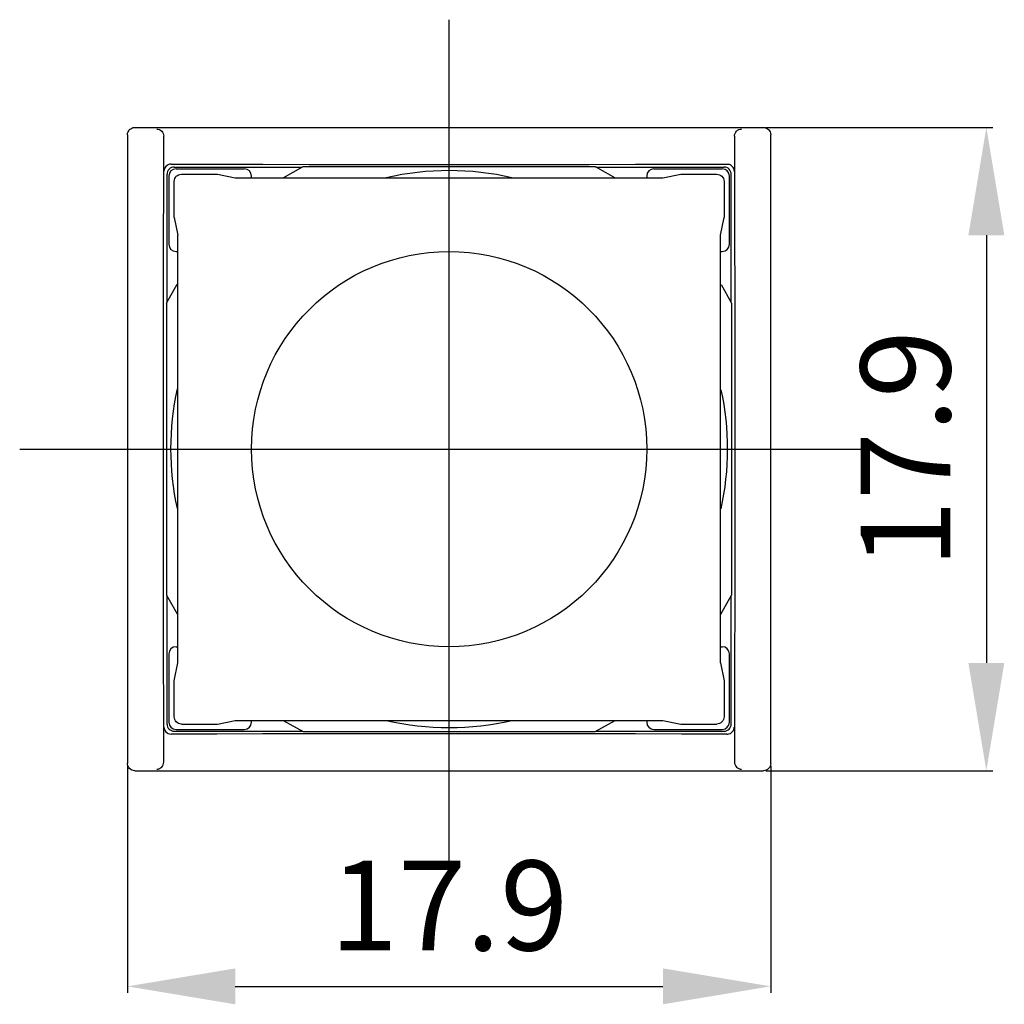
# Model space of a CAD drawing. Extents: x 6.9 to 34.3, y 109.7 to 137.1.
import ezdxf

# ---------------------------------------------------------------- set-up
doc = ezdxf.new("R2010")
doc.units = 0
doc.header["$LTSCALE"] = 7
doc.header["$MEASUREMENT"] = 0
doc.linetypes.add('AXES2', pattern=[1.125, 0.75, -0.125, 0.125, -0.125])
doc.linetypes.add('CENTERLINE', pattern=[25.4, 19.05, -1.5875, 3.175, -1.5875])
doc.layers.get('0').update_dxf_attribs({"linetype": 'CONTINUOUS'})
doc.layers.get('DEFPOINTS').update_dxf_attribs({"linetype": 'CONTINUOUS'})
for name, color, linetype in [('ALPHA', 255, 'CONTINUOUS'), ('AXE', 80, 'AXES2'), ('COTATION1', 2, 'CONTINUOUS')]:
    doc.layers.add(name, color=color, linetype=linetype)
doc.dimstyles.new('SC_STAND', dxfattribs={"dimtxt": 2.5, "dimasz": 3, "dimexe": 0.18, "dimexo": 0.0625, "dimgap": 1, "dimtad": 1, "dimdec": 3, "dimrnd": 0.01, "dimzin": 12, "dimtxsty": 'STANDARD', "dimcen": 0.09, "dimazin": 3, "dimtfac": 1, "dimtdec": 3, "dimtmove": 0, "dimatfit": 3, "dimtolj": 1, "dimtzin": 12})

# ---------------------------------------------------------------- blocks, each defined once
blk = doc.blocks.new('*D12')
at = {"color": 0, "linetype": 'BYBLOCK'}
for p, q in [((9.917, 116.362), (9.917, 110.044)), ((27.817, 116.362), (27.817, 110.044)), ((12.917, 110.224), (24.817, 110.224))]:
    blk.add_line(p, q, dxfattribs=at)
for points in [[(12.917, 110.724), (12.917, 109.724), (9.917, 110.224)], [(24.817, 110.724), (24.817, 109.724), (27.817, 110.224)]]:
    blk.add_solid(points, dxfattribs=at)
at = {"layer": 'DEFPOINTS', "color": 0, "linetype": 'BYBLOCK'}
for p in [(9.917, 116.424), (27.817, 116.424), (27.817, 110.224)]:
    blk.add_point(p, dxfattribs=at)
at = {"color": 0, "linetype": 'BYBLOCK', "insert": (18.867, 112.474), "char_height": 2.5, "attachment_point": 5}
blk.add_mtext('\\A1;17.9', dxfattribs=at)
blk = doc.blocks.new('*D13')
at = {"color": 0, "linetype": 'BYBLOCK'}
for p, q in [((27.68, 134.124), (33.997, 134.124)), ((33.817, 131.124), (33.817, 119.224)), ((27.68, 116.224), (33.997, 116.224))]:
    blk.add_line(p, q, dxfattribs=at)
for points in [[(33.317, 131.124), (34.317, 131.124), (33.817, 134.124)], [(33.317, 119.224), (34.317, 119.224), (33.817, 116.224)]]:
    blk.add_solid(points, dxfattribs=at)
at = {"layer": 'DEFPOINTS', "color": 0, "linetype": 'BYBLOCK'}
for p in [(27.617, 134.124), (27.617, 116.224), (33.817, 116.224)]:
    blk.add_point(p, dxfattribs=at)
at = {"color": 0, "linetype": 'BYBLOCK', "insert": (31.567, 125.174), "char_height": 2.5, "attachment_point": 5, "rotation": 90}
blk.add_mtext('\\A1;17.9', dxfattribs=at)

msp = doc.modelspace()

# ---------------------------------------------------------------- linework, layer by layer
at = {"layer": 'ALPHA'}
for p, q in [((10.1171, 134.1241), (27.6171, 134.1241)), ((9.9171, 133.9241), (9.9171, 116.4241)), ((10.9234, 133.9239), (10.9284, 133.8791)), ((26.8058, 133.8791), (26.8108, 133.9239)), ((27.8171, 116.4241), (27.8171, 133.9241)), ((11.2171, 133.0241), (14.7805, 133.0241)), ((11.2671, 132.9741), (13.1671, 132.9741)), ((14.2497, 132.7241), (14.8032, 133.0359)), ((14.8032, 133.0359), (22.931, 133.0359)), ((22.931, 133.0359), (23.4845, 132.7241)), ((22.9537, 133.0241), (26.5171, 133.0241)), ((24.5671, 132.9741), (26.4671, 132.9741)), ((26.5989, 133.1059), (26.65, 133.0994)), ((11.0171, 129.2607), (11.0171, 132.8242)), ((11.0671, 132.7741), (11.0671, 130.8741)), ((11.2171, 131.6241), (11.2171, 132.6242)), ((11.4171, 132.8241), (12.4171, 132.8241)), ((12.4171, 132.8241), (12.9171, 132.7241)), ((12.9171, 132.7241), (24.8171, 132.7241)), ((13.3671, 132.7241), (13.3671, 132.7741)), ((24.3671, 132.7741), (24.3671, 132.7241)), ((24.8171, 132.7241), (25.3171, 132.8241)), ((25.3171, 132.8241), (26.3171, 132.8241)), ((26.5171, 132.6242), (26.5171, 131.6241)), ((26.6671, 130.8741), (26.6671, 132.7741)), ((26.7171, 129.2607), (26.7171, 132.8242)), ((11.2171, 131.6241), (11.3171, 131.1241)), ((26.4171, 131.1241), (26.5171, 131.6241)), ((11.3171, 119.2241), (11.3171, 131.1241)), ((26.4171, 119.2241), (26.4171, 131.1241)), ((11.2671, 130.6741), (11.3171, 130.6741)), ((26.4171, 130.6741), (26.4671, 130.6741)), ((11.0053, 129.238), (11.3018, 129.7664)), ((26.4372, 129.7584), (26.7289, 129.238)), ((11.0053, 129.238), (11.0053, 121.1103)), ((26.7289, 129.238), (26.7289, 121.1103)), ((11.0053, 121.1103), (11.297, 120.5898)), ((26.4324, 120.5819), (26.7289, 121.1103)), ((11.0171, 117.5241), (11.0171, 121.0876)), ((26.7171, 117.5241), (26.7171, 121.0876)), ((11.0671, 119.4741), (11.0671, 117.5741)), ((11.2671, 119.6741), (11.3171, 119.6741)), ((26.4171, 119.6741), (26.4671, 119.6741)), ((26.6671, 117.5741), (26.6671, 119.4741)), ((11.2171, 118.7241), (11.3171, 119.2241)), ((26.4171, 119.2241), (26.5171, 118.7241)), ((11.2171, 117.7241), (11.2171, 118.7241)), ((26.5171, 118.7241), (26.5171, 117.7241)), ((12.4171, 117.5241), (12.9171, 117.6241)), ((12.9171, 117.6241), (24.8171, 117.6241)), ((13.3671, 117.5741), (13.3671, 117.6241)), ((14.2497, 117.6241), (14.8032, 117.3124)), ((22.931, 117.3124), (23.4845, 117.6241)), ((24.3671, 117.6241), (24.3671, 117.5741)), ((24.8171, 117.6241), (25.3171, 117.5241)), ((11.2171, 117.3241), (14.7805, 117.3241)), ((11.2671, 117.3741), (13.1671, 117.3741)), ((11.4171, 117.5241), (12.4171, 117.5241)), ((14.8032, 117.3124), (22.931, 117.3124)), ((22.9537, 117.3241), (26.5171, 117.3241)), ((24.5671, 117.3741), (26.4671, 117.3741)), ((25.3171, 117.5241), (26.3171, 117.5241)), ((11.0842, 117.2488), (11.1353, 117.2424)), ((10.9234, 116.4243), (10.9284, 116.4691)), ((26.8058, 116.4691), (26.8108, 116.4243)), ((10.1171, 116.2241), (27.6171, 116.2241))]:
    msp.add_line(p, q, dxfattribs=at)
for points in [[(9.9171, 133.9241), (9.9209, 133.9632), (9.9323, 134.0007), (9.9508, 134.0353), (9.9757, 134.0656), (10.006, 134.0904), (10.0406, 134.1089), (10.0781, 134.1203), (10.1171, 134.1241)], [(10.7308, 134.0802), (10.7685, 134.0763), (10.8049, 134.0652), (10.8385, 134.0473), (10.8682, 134.0233), (10.8928, 133.9939), (10.9114, 133.9604), (10.9234, 133.9239)], [(26.8108, 133.9239), (26.8228, 133.9604), (26.8414, 133.9939), (26.866, 134.0233), (26.8957, 134.0473), (26.9293, 134.0652), (26.9657, 134.0763), (27.0034, 134.0802)], [(27.6171, 134.1241), (27.6561, 134.1203), (27.6936, 134.1089), (27.7282, 134.0904), (27.7585, 134.0656), (27.7834, 134.0353), (27.8019, 134.0007), (27.8133, 133.9632), (27.8171, 133.9241)], [(10.9284, 116.4691), (10.9249, 117.9021), (10.9221, 119.3448), (10.9199, 120.7953), (10.9184, 122.2517), (10.9174, 123.7119), (10.9171, 125.1741), (10.9174, 126.6364), (10.9184, 128.0966), (10.9199, 129.553), (10.9221, 131.0035), (10.9249, 132.4462), (10.9284, 133.8791)], [(26.8058, 133.8791), (26.8093, 132.4462), (26.8121, 131.0035), (26.8143, 129.553), (26.8158, 128.0966), (26.8168, 126.6364), (26.8171, 125.1741), (26.8168, 123.7119), (26.8158, 122.2517), (26.8143, 120.7953), (26.8121, 119.3448), (26.8093, 117.9021), (26.8058, 116.4691)], [(11.0842, 133.0994), (11.0489, 133.0867), (11.0165, 133.0677), (10.9882, 133.0431), (10.965, 133.0138), (10.9477, 132.9807), (10.9369, 132.9452), (10.9329, 132.9083)], [(11.2171, 133.0241), (11.1781, 133.0203), (11.1405, 133.0089), (11.106, 132.9904), (11.0757, 132.9656), (11.0508, 132.9353), (11.0323, 132.9007), (11.0209, 132.8632), (11.0171, 132.8242)], [(11.1353, 133.1059), (12.4043, 133.1025), (13.6839, 133.0997), (14.9722, 133.0975), (16.2669, 133.096), (17.5659, 133.095), (18.8671, 133.0947), (20.1683, 133.095), (21.4673, 133.096), (22.762, 133.0975), (24.0503, 133.0997), (25.3299, 133.1025), (26.5989, 133.1059)], [(26.7171, 132.8242), (26.7133, 132.8632), (26.7019, 132.9007), (26.6834, 132.9353), (26.6585, 132.9656), (26.6282, 132.9904), (26.5936, 133.0089), (26.5561, 133.0203), (26.5171, 133.0241)], [(26.8013, 132.9083), (26.7973, 132.9452), (26.7865, 132.9807), (26.7692, 133.0138), (26.746, 133.0431), (26.7177, 133.0677), (26.6853, 133.0867), (26.65, 133.0994)], [(11.2171, 132.6242), (11.2209, 132.6632), (11.2323, 132.7007), (11.2508, 132.7353), (11.2757, 132.7656), (11.306, 132.7904), (11.3405, 132.8089), (11.3781, 132.8203), (11.4171, 132.8241)], [(26.3171, 132.8241), (26.3561, 132.8203), (26.3936, 132.8089), (26.4282, 132.7904), (26.4585, 132.7656), (26.4834, 132.7353), (26.5019, 132.7007), (26.5133, 132.6632), (26.5171, 132.6242)], [(11.4171, 117.5241), (11.3781, 117.528), (11.3405, 117.5394), (11.306, 117.5578), (11.2757, 117.5827), (11.2508, 117.613), (11.2323, 117.6476), (11.2209, 117.6851), (11.2171, 117.7241)], [(26.5171, 117.7241), (26.5133, 117.6851), (26.5019, 117.6476), (26.4834, 117.613), (26.4585, 117.5827), (26.4282, 117.5578), (26.3936, 117.5394), (26.3561, 117.528), (26.3171, 117.5241)], [(10.9329, 117.44), (10.9369, 117.4031), (10.9477, 117.3675), (10.965, 117.3345), (10.9882, 117.3052), (11.0165, 117.2806), (11.0489, 117.2616), (11.0842, 117.2488)], [(11.0171, 117.5241), (11.0209, 117.4851), (11.0323, 117.4476), (11.0508, 117.413), (11.0757, 117.3827), (11.106, 117.3578), (11.1405, 117.3394), (11.1781, 117.328), (11.2171, 117.3241)], [(26.5171, 117.3241), (26.5561, 117.328), (26.5936, 117.3394), (26.6282, 117.3578), (26.6585, 117.3827), (26.6834, 117.413), (26.7019, 117.4476), (26.7133, 117.4851), (26.7171, 117.5241)], [(26.65, 117.2488), (26.6853, 117.2616), (26.7177, 117.2806), (26.746, 117.3052), (26.7692, 117.3345), (26.7865, 117.3675), (26.7973, 117.4031), (26.8013, 117.44)], [(26.5989, 117.2424), (25.3299, 117.2458), (24.0503, 117.2486), (22.762, 117.2508), (21.4673, 117.2523), (20.1683, 117.2532), (18.8671, 117.2536), (17.5659, 117.2532), (16.2669, 117.2523), (14.9722, 117.2508), (13.6839, 117.2486), (12.4043, 117.2458), (11.1353, 117.2424)], [(10.1171, 116.2241), (10.0781, 116.228), (10.0406, 116.2394), (10.006, 116.2578), (9.9757, 116.2827), (9.9508, 116.313), (9.9323, 116.3476), (9.9209, 116.3851), (9.9171, 116.4241)], [(10.7308, 116.2681), (10.7685, 116.272), (10.8049, 116.2831), (10.8385, 116.301), (10.8682, 116.325), (10.8928, 116.3544), (10.9114, 116.3879), (10.9234, 116.4243)], [(26.8108, 116.4243), (26.8228, 116.3879), (26.8414, 116.3544), (26.866, 116.325), (26.8957, 116.301), (26.9293, 116.2831), (26.9657, 116.272), (27.0034, 116.2681)], [(27.8171, 116.4241), (27.8133, 116.3851), (27.8019, 116.3476), (27.7834, 116.313), (27.7585, 116.2827), (27.7282, 116.2578), (27.6936, 116.2394), (27.6561, 116.228), (27.6171, 116.2241)]]:
    msp.add_lwpolyline(points, dxfattribs=at)
msp.add_circle((18.8671, 125.1741), 5.5, dxfattribs=at)
for centre, radius, start, end in [((11.2671, 132.7741), 0.2, 90, 180), ((11.1347, 132.905), 0.2009, 89.82506, 104.56031), ((13.1671, 132.7741), 0.2, 0, 90), ((18.8671, 125.1741), 7.75, 76.95512, 103.04488), ((24.5671, 132.7741), 0.2, 90, 180), ((26.4671, 132.7741), 0.2, 0, 90), ((11.2671, 130.8741), 0.2, 180, 270), ((26.4671, 130.8741), 0.2, 270, 0), ((18.8671, 125.1741), 7.75, 167.52777, 192.31661), ((18.8671, 125.1741), 7.75, 347.61652, 12.27503), ((11.2671, 119.4741), 0.2, 90, 180), ((26.4671, 119.4741), 0.2, 0, 90), ((11.2671, 117.5741), 0.2, 180, 270), ((13.1671, 117.5741), 0.2, 270, 0), ((18.8671, 125.1741), 7.75, 256.95512, 283.04488), ((24.5671, 117.5741), 0.2, 180, 270), ((26.4671, 117.5741), 0.2, 270, 0), ((26.5995, 117.4432), 0.2009, 269.82506, 284.56031)]:
    msp.add_arc(centre, radius, start, end, dxfattribs=at)
msp.add_point((18.8671, 125.1741), dxfattribs=at)
at = {"layer": 'AXE', "linetype": 'CENTERLINE'}
for p, q in [((18.8671, 113.2241), (18.8671, 137.1241)), ((6.9171, 125.1741), (30.8171, 125.1741))]:
    msp.add_line(p, q, dxfattribs=at)

# ---------------------------------------------------------------- dimensions: what is measured, and where the dimension line sits
at = {"layer": 'COTATION1'}
dim = msp.add_linear_dim(base=(33.8171, 116.2241), p1=(27.6171, 134.1241), p2=(27.6171, 116.2241), angle=270, dimstyle='SC_STAND', dxfattribs=at)
dim.commit()
dim.dimension.update_dxf_attribs({"geometry": '*D13', "text_midpoint": (31.5671, 125.1741)})
dim = msp.add_aligned_dim(p1=(9.9171, 116.4241), p2=(27.8171, 116.4241), distance=-6.2, dimstyle='SC_STAND', dxfattribs=at)
dim.commit()
dim.dimension.update_dxf_attribs({"geometry": '*D12', "text_midpoint": (18.8671, 112.4741)})

doc.saveas('drawing.dxf')
